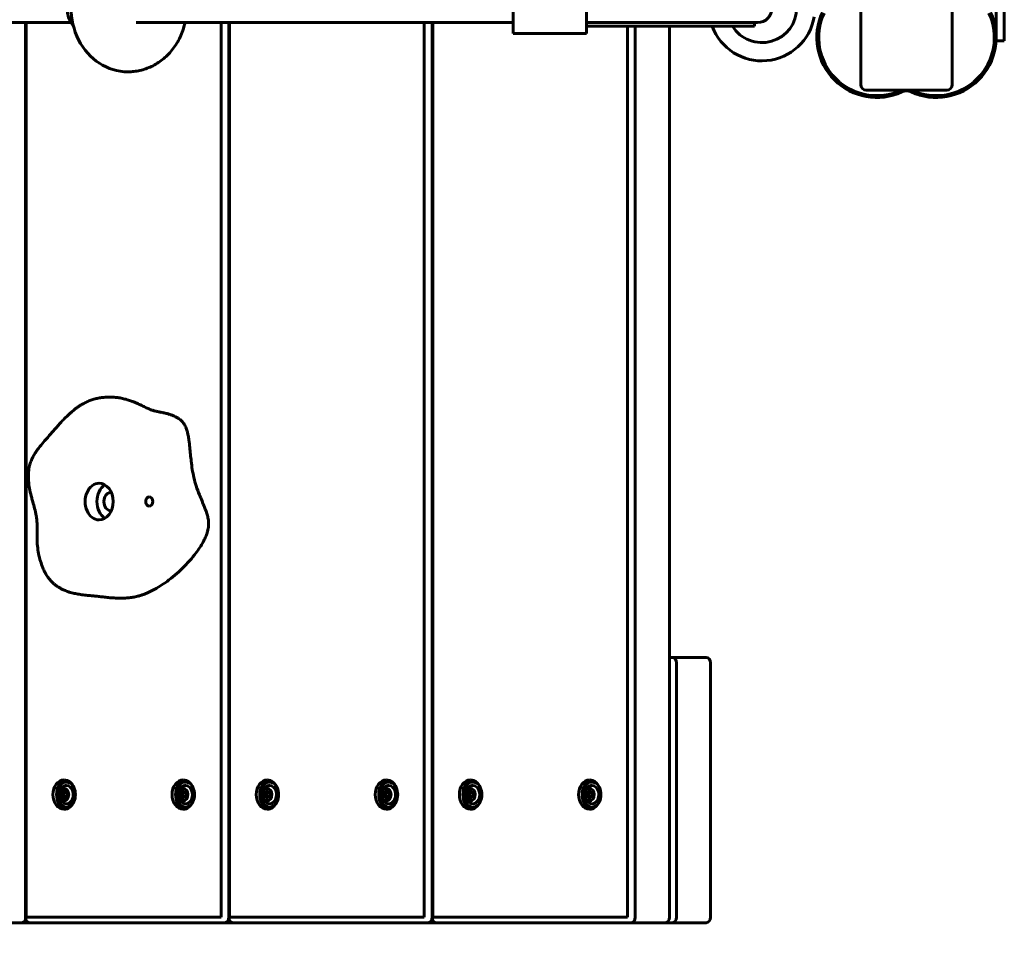
# Model space of a CAD drawing. Units: millimetres. Extents: x -2972 to 1318, y 662 to 3662.
# Drawn here: x -216 to 322, y 1642 to 2155 of the extents above; entities that cross this region are included whole.
import ezdxf

# ---------------------------------------------------------------- set-up
doc = ezdxf.new("R2010")
doc.units = ezdxf.units.MM
doc.linetypes.add('K5LT_BASIC', pattern=[0])
doc.layers.add('Системный слой', color=7, linetype='Continuous')

msp = doc.modelspace()

# ---------------------------------------------------------------- linework, layer by layer
at = {"layer": 'Системный слой', "color": 18, "linetype": 'K5LT_BASIC', "lineweight": 60, "true_color": 0x000000}
for p, q in [((243.59, 2203.71), (243.59, 2119.71)), ((293.59, 2119.71), (293.59, 2203.71)), ((53.59, 2176.66), (53.59, 2147.66)), ((93.59, 2176.66), (93.59, 2147.66)), ((317.59, 2143.71), (317.59, 2176.66)), ((322.06, 2143.71), (322.06, 2176.66)), ((-267.74, 2153.71), (-188.22, 2153.71)), ((-212.91, 1664.71), (-212.91, 2153.71)), ((-212.91, 1664.71), (-212.91, 2153.71)), ((-212.54, 1664.71), (-212.54, 2153.71)), ((-152.44, 2153.71), (49.14, 2153.71)), ((-106.06, 1664.71), (-106.06, 2153.71)), ((-101.83, 1664.71), (-101.83, 2153.71)), ((-101.83, 1664.71), (-101.83, 2153.71)), ((-101.46, 1664.71), (-101.46, 2153.71)), ((5.02, 1664.71), (5.02, 2153.71)), ((9.25, 1664.71), (9.25, 2153.71)), ((9.25, 1664.71), (9.25, 2153.71)), ((9.62, 1664.71), (9.62, 2153.71)), ((53.59, 2153.71), (49.14, 2153.71)), ((93.59, 2153.66), (153.05, 2153.66)), ((153.05, 2153.66), (187.15, 2153.66)), ((183.41, 2153.66), (178.59, 2153.66)), ((185.59, 2153.66), (185.59, 2151.66)), ((53.59, 2147.66), (93.59, 2147.66)), ((153.42, 2151.66), (93.59, 2151.66)), ((116.1, 1664.71), (116.1, 2151.66)), ((120.32, 1664.71), (120.32, 2151.66)), ((138.96, 1664.71), (138.96, 2151.66)), ((185.59, 2151.66), (153.42, 2151.66)), ((322.06, 2143.71), (317.59, 2143.71)), ((246.59, 2116.71), (290.59, 2116.71)), ((140.52, 1806.71), (138.96, 1806.71)), ((140.52, 1806.71), (159.16, 1806.71)), ((142.82, 1664.71), (142.82, 1803.71)), ((161.46, 1803.71), (161.46, 1664.71)), ((-190.7, 1738.51), (-189.92, 1738.51)), ((-125.58, 1738.51), (-124.81, 1738.51)), ((-79.62, 1738.51), (-78.85, 1738.51)), ((-14.51, 1738.51), (-13.73, 1738.51)), ((31.46, 1738.51), (32.23, 1738.51)), ((96.57, 1738.51), (97.34, 1738.51)), ((-193.81, 1731.71), (-192.93, 1733.71)), ((-192.93, 1733.71), (-191.16, 1733.71)), ((-191.16, 1733.71), (-190.28, 1731.71)), ((-128.7, 1731.71), (-127.82, 1733.71)), ((-127.82, 1733.71), (-126.05, 1733.71)), ((-126.05, 1733.71), (-125.16, 1731.71)), ((-82.74, 1731.71), (-81.85, 1733.71)), ((-81.85, 1733.71), (-80.08, 1733.71)), ((-80.08, 1733.71), (-79.2, 1731.71)), ((-17.62, 1731.71), (-16.74, 1733.71)), ((-16.74, 1733.71), (-14.97, 1733.71)), ((-14.97, 1733.71), (-14.09, 1731.71)), ((28.34, 1731.71), (29.22, 1733.71)), ((29.22, 1733.71), (30.99, 1733.71)), ((30.99, 1733.71), (31.88, 1731.71)), ((93.45, 1731.71), (94.34, 1733.71)), ((94.34, 1733.71), (96.11, 1733.71)), ((96.11, 1733.71), (96.99, 1731.71)), ((-193.81, 1731.71), (-192.48, 1731.71)), ((-192.93, 1729.71), (-193.81, 1731.71)), ((-191.16, 1729.71), (-192.93, 1729.71)), ((-190.28, 1731.71), (-191.16, 1729.71)), ((-128.7, 1731.71), (-127.36, 1731.71)), ((-127.82, 1729.71), (-128.7, 1731.71)), ((-126.05, 1729.71), (-127.82, 1729.71)), ((-125.16, 1731.71), (-126.05, 1729.71)), ((-82.74, 1731.71), (-81.4, 1731.71)), ((-81.85, 1729.71), (-82.74, 1731.71)), ((-80.08, 1729.71), (-81.85, 1729.71)), ((-79.2, 1731.71), (-80.08, 1729.71)), ((-17.62, 1731.71), (-16.29, 1731.71)), ((-16.74, 1729.71), (-17.62, 1731.71)), ((-14.97, 1729.71), (-16.74, 1729.71)), ((-14.09, 1731.71), (-14.97, 1729.71)), ((28.34, 1731.71), (29.68, 1731.71)), ((29.22, 1729.71), (28.34, 1731.71)), ((30.99, 1729.71), (29.22, 1729.71)), ((31.88, 1731.71), (30.99, 1729.71)), ((93.45, 1731.71), (94.79, 1731.71)), ((94.34, 1729.71), (93.45, 1731.71)), ((96.11, 1729.71), (94.34, 1729.71)), ((96.99, 1731.71), (96.11, 1729.71)), ((-190.7, 1724.91), (-189.92, 1724.91)), ((-125.58, 1724.91), (-124.81, 1724.91)), ((-79.62, 1724.91), (-78.85, 1724.91)), ((-14.51, 1724.91), (-13.73, 1724.91)), ((31.46, 1724.91), (32.23, 1724.91)), ((96.57, 1724.91), (97.34, 1724.91)), ((-212.54, 1664.71), (-106.06, 1664.71)), ((-101.46, 1664.71), (5.02, 1664.71)), ((9.62, 1664.71), (116.1, 1664.71)), ((-321.68, 1661.71), (-215.2, 1661.71)), ((-215.2, 1661.71), (-210.61, 1661.71)), ((-210.61, 1661.71), (-104.13, 1661.71)), ((-104.13, 1661.71), (-99.53, 1661.71)), ((-99.53, 1661.71), (6.95, 1661.71)), ((6.95, 1661.71), (11.55, 1661.71)), ((11.55, 1661.71), (118.03, 1661.71)), ((118.03, 1661.71), (136.67, 1661.71)), ((140.52, 1661.71), (136.67, 1661.71)), ((159.16, 1661.71), (140.52, 1661.71))]:
    msp.add_line(p, q, dxfattribs=at)
for centre, radius, start, end in [((189.59, 2161.71), 19, 211.9527, 0), ((187.15, 2161.66), 8, 270, 0), ((252.37, 2145.48), 32.77, 155.257, 294.743), ((252.37, 2145.48), 31.77, 155.257, 294.743), ((284.82, 2145.48), 32.77, 245.257, 24.743), ((284.82, 2145.48), 31.77, 245.257, 24.743), ((189.59, 2161.71), 29, 200.2874, 350.0718), ((246.59, 2119.71), 3, 180, 270), ((268.59, 2110.27), 7, 113.0635, 114.743), ((268.59, 2110.27), 6, 65.257, 114.743), ((268.59, 2110.27), 7, 65.257, 66.9365), ((290.59, 2119.71), 3, 270, 0), ((-189.42, 1731.71), 5.38, 125.0449, 234.9551), ((-124.31, 1731.71), 5.38, 125.0449, 234.9551), ((-78.34, 1731.71), 5.38, 125.0449, 234.9551), ((-13.23, 1731.71), 5.38, 125.0449, 234.9551), ((32.73, 1731.71), 5.38, 125.0449, 234.9551), ((97.85, 1731.71), 5.38, 125.0449, 234.9551), ((317.59, 1661.71), 1000, 270, 0)]:
    msp.add_arc(centre, radius, start, end, dxfattribs=at)
for centre, major_axis, ratio, start_param, end_param in [((-157.07, 2161.71), (0, 35), 0.886414, 0, 3.141593), ((-176.98, 2161.71), (0, 15), 0.886414, 0.82708, 2.314513), ((-172.74, 1891.88), (0, 10), 0.766044, 0, 3.141593), ((-166.32, 1891.88), (0, 10), 0.766044, 0.432949, 2.708643), ((-172.74, 1891.88), (0, 10), 0.766044, 3.141593, 6.283185), ((-166.32, 1891.88), (0, 5), 0.766044, 0, 3.141593), ((-166.32, 1891.88), (0, 5), 0.766044, 6.228442, 6.283185), ((-145.38, 1891.88), (0, 2.5), 0.766044, 0, 3.141593), ((-145.38, 1891.88), (0, 2.5), 0.766044, 3.141593, 6.283185), ((-166.32, 1891.88), (0, 5), 0.766044, 3.141593, 3.196336), ((140.52, 1803.71), (0, 3), 0.766044, 4.712389, 6.283185), ((159.16, 1803.71), (0, 3), 0.766044, 4.712389, 6.283185), ((-191.85, 1731.71), (0, -8), 0.766044, 3.141593, 6.283185), ((-190.7, 1731.71), (0, 6.8), 0.766044, 0, 3.141593), ((-189.92, 1731.71), (0, -8), 0.766044, 3.29958, 6.125198), ((-191.85, 1731.71), (0, -8), 0.766044, 0, 3.141593), ((-190.7, 1731.71), (0, 6.8), 0.766044, 5.429742, 6.283185), ((-189.92, 1731.71), (0, 6.8), 0.766044, 5.942994, 6.283185), ((-126.74, 1731.71), (0, -8), 0.766044, 3.141593, 6.283185), ((-125.58, 1731.71), (0, 6.8), 0.766044, 0, 3.141593), ((-124.81, 1731.71), (0, -8), 0.766044, 3.29958, 6.125198), ((-126.74, 1731.71), (0, -8), 0.766044, 0, 3.141593), ((-125.58, 1731.71), (0, 6.8), 0.766044, 5.429742, 6.283185), ((-124.81, 1731.71), (0, 6.8), 0.766044, 5.942994, 6.283185), ((-80.78, 1731.71), (0, -8), 0.766044, 3.141593, 6.283185), ((-79.62, 1731.71), (0, 6.8), 0.766044, 0, 3.141593), ((-78.85, 1731.71), (0, -8), 0.766044, 3.29958, 6.125198), ((-80.78, 1731.71), (0, -8), 0.766044, 0, 3.141593), ((-79.62, 1731.71), (0, 6.8), 0.766044, 5.429742, 6.283185), ((-78.85, 1731.71), (0, 6.8), 0.766044, 5.942994, 6.283185), ((-15.66, 1731.71), (0, -8), 0.766044, 3.141593, 6.283185), ((-14.51, 1731.71), (0, 6.8), 0.766044, 0, 3.141593), ((-13.73, 1731.71), (0, -8), 0.766044, 3.29958, 6.125198), ((-15.66, 1731.71), (0, -8), 0.766044, 0, 3.141593), ((-14.51, 1731.71), (0, 6.8), 0.766044, 5.429742, 6.283185), ((-13.73, 1731.71), (0, 6.8), 0.766044, 5.942994, 6.283185), ((30.3, 1731.71), (0, -8), 0.766044, 3.141593, 6.283185), ((31.46, 1731.71), (0, 6.8), 0.766044, 0, 3.141593), ((32.23, 1731.71), (0, -8), 0.766044, 3.29958, 6.125198), ((30.3, 1731.71), (0, -8), 0.766044, 0, 3.141593), ((31.46, 1731.71), (0, 6.8), 0.766044, 5.429742, 6.283185), ((32.23, 1731.71), (0, 6.8), 0.766044, 5.942994, 6.283185), ((95.41, 1731.71), (0, -8), 0.766044, 3.141593, 6.283185), ((96.57, 1731.71), (0, 6.8), 0.766044, 0, 3.141593), ((97.34, 1731.71), (0, -8), 0.766044, 3.29958, 6.125198), ((95.41, 1731.71), (0, -8), 0.766044, 0, 3.141593), ((96.57, 1731.71), (0, 6.8), 0.766044, 5.429742, 6.283185), ((97.34, 1731.71), (0, 6.8), 0.766044, 5.942994, 6.283185), ((-190.7, 1731.71), (0, 5), 0.766044, 2.648564, 6.283185), ((-190.7, 1731.71), (0, 5), 0.766044, 0, 0.493029), ((-125.58, 1731.71), (0, 5), 0.766044, 2.648564, 6.283185), ((-125.58, 1731.71), (0, 5), 0.766044, 0, 0.493029), ((-79.62, 1731.71), (0, 5), 0.766044, 2.648564, 6.283185), ((-79.62, 1731.71), (0, 5), 0.766044, 0, 0.493029), ((-14.51, 1731.71), (0, 5), 0.766044, 2.648564, 6.283185), ((-14.51, 1731.71), (0, 5), 0.766044, 0, 0.493029), ((31.46, 1731.71), (0, 5), 0.766044, 2.648564, 6.283185), ((31.46, 1731.71), (0, 5), 0.766044, 0, 0.493029), ((96.57, 1731.71), (0, 5), 0.766044, 2.648564, 6.283185), ((96.57, 1731.71), (0, 5), 0.766044, 0, 0.493029), ((-190.7, 1731.71), (0, 6.8), 0.766044, 3.141593, 3.995036), ((-189.92, 1731.71), (0, 6.8), 0.766044, 3.141593, 3.481784), ((-125.58, 1731.71), (0, 6.8), 0.766044, 3.141593, 3.995036), ((-124.81, 1731.71), (0, 6.8), 0.766044, 3.141593, 3.481784), ((-79.62, 1731.71), (0, 6.8), 0.766044, 3.141593, 3.995036), ((-78.85, 1731.71), (0, 6.8), 0.766044, 3.141593, 3.481784), ((-14.51, 1731.71), (0, 6.8), 0.766044, 3.141593, 3.995036), ((-13.73, 1731.71), (0, 6.8), 0.766044, 3.141593, 3.481784), ((31.46, 1731.71), (0, 6.8), 0.766044, 3.141593, 3.995036), ((32.23, 1731.71), (0, 6.8), 0.766044, 3.141593, 3.481784), ((96.57, 1731.71), (0, 6.8), 0.766044, 3.141593, 3.995036), ((97.34, 1731.71), (0, 6.8), 0.766044, 3.141593, 3.481784), ((-215.2, 1664.71), (0, -3), 0.766044, 0, 1.570796), ((-210.61, 1664.71), (0, -3), 0.766044, 4.712389, 6.283185), ((-104.13, 1664.71), (0, -3), 0.766044, 0, 1.570796), ((-99.53, 1664.71), (0, -3), 0.766044, 4.712389, 6.283185), ((6.95, 1664.71), (0, -3), 0.766044, 0, 1.570796), ((11.55, 1664.71), (0, -3), 0.766044, 4.712389, 6.283185), ((118.03, 1664.71), (0, -3), 0.766044, 0, 1.570796), ((136.67, 1664.71), (0, 3), 0.766044, 3.141593, 4.712389), ((140.52, 1664.71), (0, -3), 0.766044, 0, 1.570796), ((159.16, 1664.71), (0, 3), 0.766044, 3.141593, 4.712389)]:
    msp.add_ellipse(centre, major_axis=major_axis, ratio=ratio, start_param=start_param, end_param=end_param, dxfattribs=at)
for centre in [(-192.05, 1731.71), (-126.93, 1731.71), (-80.97, 1731.71), (-15.86, 1731.71), (30.11, 1731.71), (95.22, 1731.71)]:
    msp.add_ellipse(centre, major_axis=(0, 3.5), ratio=0.766044, dxfattribs=at)
for points, knots in [([(-125.76, 2153.71), (-125.94, 2152.9), (-126.14, 2152.09), (-126.73, 2150.02), (-127.16, 2148.76), (-128.15, 2146.32), (-128.71, 2145.14), (-129.93, 2142.88), (-130.59, 2141.79), (-132.01, 2139.72), (-132.77, 2138.73), (-134.37, 2136.87), (-135.21, 2135.99), (-136.97, 2134.34), (-137.89, 2133.57), (-139.78, 2132.16), (-140.76, 2131.51), (-142.76, 2130.33), (-143.78, 2129.81), (-145.87, 2128.87), (-146.93, 2128.47), (-149.09, 2127.78), (-150.17, 2127.5), (-152.37, 2127.07), (-153.47, 2126.91), (-155.41, 2126.75), (-156.24, 2126.71), (-157.07, 2126.71)], [50.536125, 50.536125, 50.536125, 50.536125, 52.559596, 52.559596, 55.818746, 55.818746, 59.018526, 59.018526, 62.164271, 62.164271, 65.26015, 65.26015, 68.309738, 68.309738, 71.316506, 71.316506, 74.284325, 74.284325, 77.217502, 77.217502, 80.121296, 80.121296, 83.001723, 83.001723, 85.865371, 85.865371, 88, 88, 88, 88]), ([(-167.02, 1948.96), (-167.85, 1948.96), (-168.69, 1948.93), (-170.34, 1948.81), (-171.17, 1948.71), (-172.79, 1948.46), (-173.6, 1948.3), (-175.17, 1947.92), (-175.95, 1947.7), (-177.45, 1947.19), (-178.19, 1946.91), (-179.65, 1946.28), (-180.38, 1945.93), (-181.7, 1945.22), (-182.3, 1944.87), (-183.35, 1944.22), (-183.81, 1943.91), (-184.71, 1943.29), (-185.15, 1942.97), (-186.44, 1942), (-187.26, 1941.32), (-188.2, 1940.5), (-188.35, 1940.37), (-188.76, 1940), (-189.03, 1939.76), (-190.1, 1938.77), (-190.88, 1938), (-192.48, 1936.38), (-193.29, 1935.52), (-194.15, 1934.59), (-194.21, 1934.53), (-195.48, 1933.1), (-196.69, 1931.74), (-198.19, 1930.04), (-198.47, 1929.71), (-198.9, 1929.22), (-199.04, 1929.06), (-200.3, 1927.58), (-201.4, 1926.33), (-203.37, 1924), (-204.24, 1922.99), (-205.66, 1921.2), (-206.21, 1920.44), (-206.89, 1919.53), (-207.01, 1919.34), (-207.34, 1918.88), (-207.54, 1918.57), (-208.19, 1917.56), (-208.6, 1916.8), (-209.11, 1915.9), (-209.19, 1915.73), (-209.61, 1914.89), (-209.91, 1914.19), (-210.39, 1912.89), (-210.57, 1912.3), (-210.87, 1911.11), (-211, 1910.5), (-211.21, 1909.18), (-211.29, 1908.46), (-211.35, 1907.64), (-211.36, 1907.55), (-211.38, 1906.67), (-211.42, 1905.89), (-211.4, 1904.69), (-211.38, 1904.27), (-211.31, 1903.19), (-211.27, 1902.52), (-211.06, 1900.58), (-210.86, 1899.32), (-210.33, 1896.66), (-209.98, 1895.28), (-209.42, 1893.21), (-209.21, 1892.51), (-208.68, 1890.59), (-208.33, 1889.37), (-207.68, 1886.82), (-207.41, 1885.47), (-207.07, 1883.84), (-207.03, 1883.54), (-206.9, 1882.63), (-206.82, 1882.01), (-206.72, 1880.94), (-206.69, 1880.49), (-206.61, 1878.95), (-206.61, 1877.87), (-206.65, 1875.22), (-206.71, 1873.64), (-206.7, 1870.58), (-206.61, 1869.06), (-206.31, 1866.17), (-206.1, 1864.82), (-205.56, 1862.03), (-205.21, 1860.61), (-204.42, 1858), (-204, 1856.81), (-203.2, 1854.92), (-202.86, 1854.22), (-202.4, 1853.27), (-202.27, 1853.04), (-201.73, 1852.05), (-201.27, 1851.31), (-200.39, 1850.04), (-199.99, 1849.51), (-199.43, 1848.86), (-199.31, 1848.71), (-198.96, 1848.33), (-198.75, 1848.1), (-198.32, 1847.67), (-198.11, 1847.48), (-197.74, 1847.13), (-197.57, 1846.98), (-197.02, 1846.51), (-196.63, 1846.21), (-195.7, 1845.54), (-195.16, 1845.18), (-194.49, 1844.79), (-194.38, 1844.72), (-193.76, 1844.39), (-193.26, 1844.11), (-192.06, 1843.54), (-191.37, 1843.25), (-189.94, 1842.72), (-189.22, 1842.5), (-188.43, 1842.24), (-188.38, 1842.23), (-187.43, 1841.96), (-186.54, 1841.74), (-184.75, 1841.36), (-183.85, 1841.2), (-182.43, 1840.98), (-181.9, 1840.91), (-180.87, 1840.78), (-180.36, 1840.72), (-179.36, 1840.61), (-178.87, 1840.56), (-177.91, 1840.47), (-177.44, 1840.43), (-176.53, 1840.34), (-176.09, 1840.3), (-175.22, 1840.23), (-174.82, 1840.19), (-173.56, 1840.06), (-172.74, 1839.97), (-171.43, 1839.83), (-170.97, 1839.77), (-169.59, 1839.62), (-168.63, 1839.51), (-166.65, 1839.32), (-165.63, 1839.24), (-163.53, 1839.11), (-162.46, 1839.07), (-161.26, 1839.06), (-161.16, 1839.06), (-161.05, 1839.06)], [0, 0, 0, 0, 1.633424, 1.633424, 3.252688, 3.252688, 4.851932, 4.851932, 6.42079, 6.42079, 7.96028, 7.96028, 9.55918, 9.55918, 10.955344, 10.955344, 12.077263, 12.077263, 13.199182, 13.199182, 15.443019, 15.443019, 15.850187, 15.850187, 16.620235, 16.620235, 18.974669, 18.974669, 21.548439, 21.548439, 21.739628, 21.739628, 25.73684, 25.73684, 26.695979, 26.695979, 27.168257, 27.168257, 30.952612, 30.952612, 33.83991, 33.83991, 35.761509, 35.761509, 36.202376, 36.202376, 36.936538, 36.936538, 38.647103, 38.647103, 39.009632, 39.009632, 40.512935, 40.512935, 41.716877, 41.716877, 42.921548, 42.921548, 44.331457, 44.331457, 44.513407, 44.513407, 46.040406, 46.040406, 46.849529, 46.849529, 48.154532, 48.154532, 50.651842, 50.651842, 53.464947, 53.464947, 54.913673, 54.913673, 57.445973, 57.445973, 60.176481, 60.176481, 60.762048, 60.762048, 61.985669, 61.985669, 62.865784, 62.865784, 64.984075, 64.984075, 68.01777, 68.01777, 70.979707, 70.979707, 73.667523, 73.667523, 76.541066, 76.541066, 79.056678, 79.056678, 80.620443, 80.620443, 81.14908, 81.14908, 82.883553, 82.883553, 84.204532, 84.204532, 84.583104, 84.583104, 85.204744, 85.204744, 85.76603, 85.76603, 86.204956, 86.204956, 87.168526, 87.168526, 88.439284, 88.439284, 88.686803, 88.686803, 89.802597, 89.802597, 91.280336, 91.280336, 92.788794, 92.788794, 92.906725, 92.906725, 94.749172, 94.749172, 96.639101, 96.639101, 97.783888, 97.783888, 98.925286, 98.925286, 100.064419, 100.064419, 101.202899, 101.202899, 102.341379, 102.341379, 103.479858, 103.479858, 105.756817, 105.756817, 106.916946, 106.916946, 109.213401, 109.213401, 111.508138, 111.508138, 113.783131, 113.783131, 114, 114, 114, 114]), ([(-167.02, 1948.96), (-166.19, 1948.96), (-165.35, 1948.93), (-163.66, 1948.81), (-162.8, 1948.71), (-161.07, 1948.45), (-160.2, 1948.28), (-158.44, 1947.87), (-157.55, 1947.63), (-155.95, 1947.12), (-155.24, 1946.87), (-154.01, 1946.4), (-153.49, 1946.18), (-152.47, 1945.75), (-151.97, 1945.52), (-151.02, 1945.09), (-150.56, 1944.87), (-149.67, 1944.45), (-149.23, 1944.24), (-148.39, 1943.83), (-147.99, 1943.64), (-147.2, 1943.27), (-146.82, 1943.09), (-146.09, 1942.76), (-145.74, 1942.61), (-145.06, 1942.32), (-144.74, 1942.19), (-144.13, 1941.96), (-143.84, 1941.85), (-143.28, 1941.67), (-143.04, 1941.59), (-142.49, 1941.43), (-142.23, 1941.37), (-141.67, 1941.23), (-141.43, 1941.18), (-140.92, 1941.07), (-140.64, 1941.01), (-140.09, 1940.9), (-139.82, 1940.85), (-139.25, 1940.73), (-138.96, 1940.68), (-138.35, 1940.55), (-138.04, 1940.49), (-137.38, 1940.34), (-137.03, 1940.27), (-136.31, 1940.1), (-135.95, 1940.01), (-135.14, 1939.79), (-134.7, 1939.66), (-134.02, 1939.45), (-133.78, 1939.37), (-133.08, 1939.13), (-132.61, 1938.96), (-131.75, 1938.59), (-131.35, 1938.41), (-130.5, 1937.98), (-130.05, 1937.73), (-129.29, 1937.25), (-128.97, 1937.03), (-128.61, 1936.75), (-128.56, 1936.71), (-128.5, 1936.66)], [0, 0, 0, 0, 1.674261, 1.674261, 3.426764, 3.426764, 5.219757, 5.219757, 7.093391, 7.093391, 8.65164, 8.65164, 9.871096, 9.871096, 11.072076, 11.072076, 12.259148, 12.259148, 13.43684, 13.43684, 14.608712, 14.608712, 15.777148, 15.777148, 16.943494, 16.943494, 18.108362, 18.108362, 19.273229, 19.273229, 20.438097, 20.438097, 21.735996, 21.735996, 22.580179, 22.580179, 23.424361, 23.424361, 24.166269, 24.166269, 24.908177, 24.908177, 25.630864, 25.630864, 26.410586, 26.410586, 27.190307, 27.190307, 28.114506, 28.114506, 28.61019, 28.61019, 29.601559, 29.601559, 30.477109, 30.477109, 31.527348, 31.527348, 32.324591, 32.324591, 32.472409, 32.472409, 32.472409, 32.472409]), ([(-128.5, 1936.66), (-128.4, 1936.58), (-128.3, 1936.5), (-128.19, 1936.4), (-128.17, 1936.38), (-128.03, 1936.27), (-127.92, 1936.16), (-127.58, 1935.84), (-127.36, 1935.62), (-126.92, 1935.12), (-126.7, 1934.83), (-126.29, 1934.25), (-126.09, 1933.94), (-125.73, 1933.28), (-125.56, 1932.94), (-125.33, 1932.4), (-125.25, 1932.2), (-125.03, 1931.63), (-124.9, 1931.25), (-124.68, 1930.55), (-124.59, 1930.23), (-124.35, 1929.28), (-124.21, 1928.64), (-123.93, 1927.19), (-123.8, 1926.38), (-123.48, 1924.19), (-123.33, 1922.8), (-122.92, 1918.93), (-122.7, 1916.42), (-122.07, 1910.89), (-121.64, 1907.86), (-120.6, 1903.42), (-120.18, 1901.94), (-119.15, 1898.8), (-118.53, 1897.16), (-116.98, 1893.3), (-116.03, 1891.11), (-114.55, 1887.34), (-113.99, 1885.8), (-113.34, 1883.4), (-113.16, 1882.57), (-112.95, 1881.15), (-112.89, 1880.56), (-112.87, 1879.51), (-112.88, 1879.03), (-112.96, 1878.08), (-113.03, 1877.61), (-113.21, 1876.6), (-113.34, 1876.07), (-113.66, 1874.91), (-113.86, 1874.3), (-114.36, 1872.97), (-114.67, 1872.25), (-115.4, 1870.69), (-115.84, 1869.86), (-116.9, 1868.01), (-117.53, 1867.01), (-118.96, 1864.9), (-119.78, 1863.79), (-121.73, 1861.32), (-122.87, 1859.97), (-125.4, 1857.19), (-126.78, 1855.78), (-129.58, 1853.11), (-131, 1851.86), (-133.84, 1849.55), (-135.27, 1848.49), (-138.25, 1846.43), (-139.78, 1845.45), (-141.68, 1844.34), (-141.98, 1844.17), (-143.21, 1843.48), (-144.18, 1842.97), (-145.69, 1842.25), (-146.21, 1842.02), (-147.28, 1841.57), (-147.82, 1841.35), (-148.92, 1840.95), (-149.48, 1840.76), (-150.61, 1840.41), (-151.17, 1840.25), (-152.57, 1839.91), (-153.41, 1839.74), (-155.13, 1839.45), (-156.02, 1839.33), (-157.9, 1839.15), (-158.89, 1839.1), (-160.26, 1839.06), (-160.66, 1839.06), (-161.05, 1839.06)], [0, 0, 0, 0, 0.270517, 0.270517, 0.321615, 0.321615, 0.643231, 0.643231, 1.286461, 1.286461, 2.01018, 2.01018, 2.733898, 2.733898, 3.503133, 3.503133, 3.910827, 3.910827, 4.726214, 4.726214, 5.38398, 5.38398, 6.699513, 6.699513, 8.351537, 8.351537, 11.135653, 11.135653, 16.154593, 16.154593, 22.290485, 22.290485, 25.476173, 25.476173, 29.173865, 29.173865, 34.223593, 34.223593, 37.530915, 37.530915, 39.225442, 39.225442, 40.391924, 40.391924, 41.34241, 41.34241, 42.291566, 42.291566, 43.388201, 43.388201, 44.68943, 44.68943, 46.267708, 46.267708, 48.218238, 48.218238, 50.693491, 50.693491, 53.627593, 53.627593, 57.489069, 57.489069, 61.877573, 61.877573, 66.063877, 66.063877, 70.022303, 70.022303, 74.171999, 74.171999, 74.930868, 74.930868, 77.295518, 77.295518, 78.498709, 78.498709, 79.701901, 79.701901, 80.905092, 80.905092, 82.090519, 82.090519, 83.81856, 83.81856, 85.643254, 85.643254, 87.689722, 87.689722, 88.527591, 88.527591, 88.527591, 88.527591]), ([(-191.59, 1733.71), (-191.63, 1733.57), (-191.68, 1733.36), (-191.78, 1733.07), (-191.86, 1732.84), (-191.97, 1732.59), (-192.11, 1732.32), (-192.27, 1732.03), (-192.4, 1731.82), (-192.48, 1731.71)], [0, 0, 0, 0, 2.235811, 3.137401, 4.296491, 5.68839, 6.829149, 8.264356, 10, 10, 10, 10]), ([(-126.48, 1733.71), (-126.51, 1733.57), (-126.57, 1733.36), (-126.66, 1733.07), (-126.75, 1732.84), (-126.86, 1732.59), (-127, 1732.32), (-127.16, 1732.03), (-127.29, 1731.82), (-127.36, 1731.71)], [0, 0, 0, 0, 2.235811, 3.137401, 4.296491, 5.68839, 6.829149, 8.264356, 10, 10, 10, 10]), ([(-80.52, 1733.71), (-80.55, 1733.57), (-80.6, 1733.36), (-80.7, 1733.07), (-80.79, 1732.84), (-80.9, 1732.59), (-81.03, 1732.32), (-81.2, 1732.03), (-81.33, 1731.82), (-81.4, 1731.71)], [0, 0, 0, 0, 2.235811, 3.137401, 4.296491, 5.68839, 6.829149, 8.264356, 10, 10, 10, 10]), ([(-15.4, 1733.71), (-15.44, 1733.57), (-15.49, 1733.36), (-15.59, 1733.07), (-15.67, 1732.84), (-15.78, 1732.59), (-15.92, 1732.32), (-16.08, 1732.03), (-16.21, 1731.82), (-16.29, 1731.71)], [0, 0, 0, 0, 2.235811, 3.137401, 4.296491, 5.68839, 6.829149, 8.264356, 10, 10, 10, 10]), ([(30.56, 1733.71), (30.53, 1733.57), (30.47, 1733.36), (30.38, 1733.07), (30.29, 1732.84), (30.18, 1732.59), (30.04, 1732.32), (29.88, 1732.03), (29.75, 1731.82), (29.68, 1731.71)], [0, 0, 0, 0, 2.235811, 3.137401, 4.296491, 5.68839, 6.829149, 8.264356, 10, 10, 10, 10]), ([(95.67, 1733.71), (95.64, 1733.57), (95.59, 1733.36), (95.49, 1733.07), (95.4, 1732.84), (95.29, 1732.59), (95.16, 1732.32), (94.99, 1732.03), (94.86, 1731.82), (94.79, 1731.71)], [0, 0, 0, 0, 2.235811, 3.137401, 4.296491, 5.68839, 6.829149, 8.264356, 10, 10, 10, 10]), ([(-192.48, 1731.71), (-192.38, 1731.57), (-192.25, 1731.36), (-192.09, 1731.07), (-191.99, 1730.86), (-191.87, 1730.61), (-191.77, 1730.34), (-191.67, 1730.03), (-191.62, 1729.82), (-191.59, 1729.71)], [0, 0, 0, 0, 2.235811, 3.137401, 4.296491, 5.404468, 6.829149, 8.264356, 10, 10, 10, 10]), ([(-127.36, 1731.71), (-127.27, 1731.57), (-127.14, 1731.36), (-126.98, 1731.07), (-126.87, 1730.86), (-126.76, 1730.61), (-126.66, 1730.34), (-126.56, 1730.03), (-126.5, 1729.82), (-126.48, 1729.71)], [0, 0, 0, 0, 2.235811, 3.137401, 4.296491, 5.404468, 6.829149, 8.264356, 10, 10, 10, 10]), ([(-81.4, 1731.71), (-81.31, 1731.57), (-81.18, 1731.36), (-81.02, 1731.07), (-80.91, 1730.86), (-80.8, 1730.61), (-80.69, 1730.34), (-80.6, 1730.03), (-80.54, 1729.82), (-80.52, 1729.71)], [0, 0, 0, 0, 2.235811, 3.137401, 4.296491, 5.404468, 6.829149, 8.264356, 10, 10, 10, 10]), ([(-16.29, 1731.71), (-16.19, 1731.57), (-16.06, 1731.36), (-15.9, 1731.07), (-15.8, 1730.86), (-15.68, 1730.61), (-15.58, 1730.34), (-15.48, 1730.03), (-15.43, 1729.82), (-15.4, 1729.71)], [0, 0, 0, 0, 2.235811, 3.137401, 4.296491, 5.404468, 6.829149, 8.264356, 10, 10, 10, 10]), ([(29.68, 1731.71), (29.77, 1731.57), (29.9, 1731.36), (30.06, 1731.07), (30.17, 1730.86), (30.28, 1730.61), (30.38, 1730.34), (30.48, 1730.03), (30.53, 1729.82), (30.56, 1729.71)], [0, 0, 0, 0, 2.235811, 3.137401, 4.296491, 5.404468, 6.829149, 8.264356, 10, 10, 10, 10]), ([(94.79, 1731.71), (94.88, 1731.57), (95.01, 1731.36), (95.17, 1731.07), (95.28, 1730.86), (95.39, 1730.61), (95.5, 1730.34), (95.59, 1730.03), (95.65, 1729.82), (95.67, 1729.71)], [0, 0, 0, 0, 2.235811, 3.137401, 4.296491, 5.404468, 6.829149, 8.264356, 10, 10, 10, 10])]:
    msp.add_open_spline(points, degree=3, knots=knots, dxfattribs=at)

doc.saveas('drawing.dxf')
